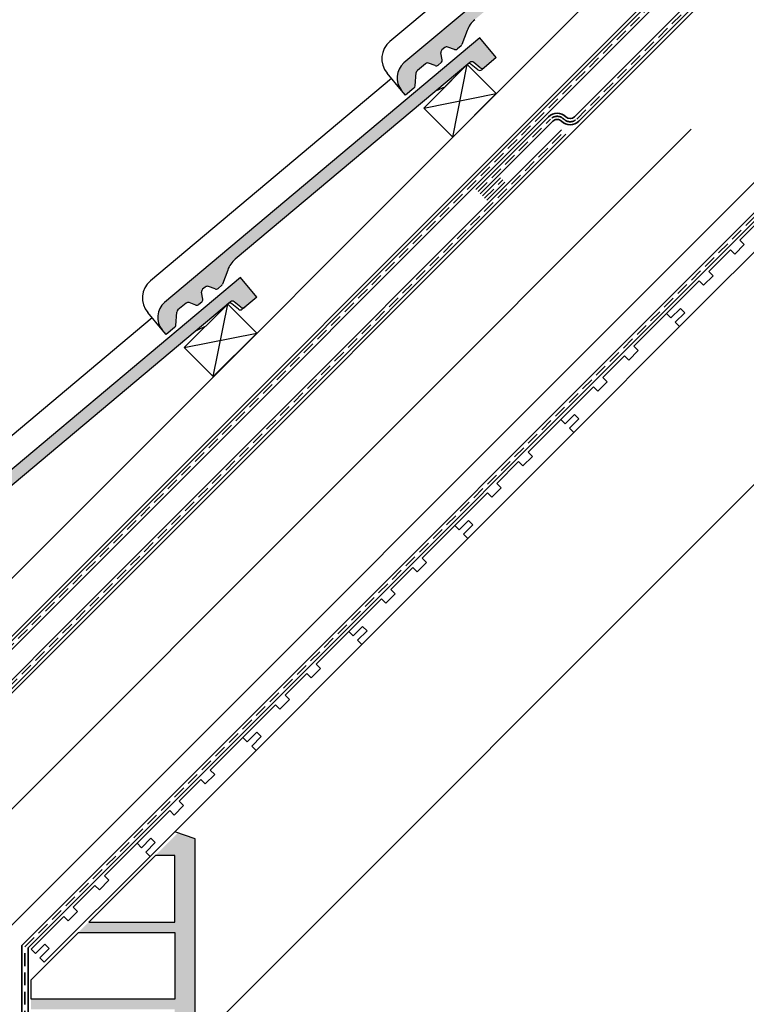
# Model space of a CAD drawing. Units: millimetres. Extents: x 20385 to 56179, y 32125 to 42160.
# Drawn here: x 42776 to 43484, y 34352 to 35311 of the extents above; entities that cross this region are included whole.
import ezdxf

# ---------------------------------------------------------------- set-up
doc = ezdxf.new("R2010")
doc.units = ezdxf.units.MM
doc.linetypes.add('HIDDEN', pattern=[0.375, 0.25, -0.125])
doc.layers.add('Zateplisi', color=5, linetype='Continuous')
doc.layers.add('Základní', color=7, linetype='Continuous')
doc.linetypes.add('IZOLACE', pattern='A,0.00254,-2.54,[134,ltypeshp.shx,S=2.54,R=0,X=-2.54,Y=0],-5.08,[134,ltypeshp.shx,S=2.54,R=180,X=2.54,Y=0],-2.54', length=10.16254)

msp = doc.modelspace()

# ---------------------------------------------------------------- hatches: boundary and pattern name
h = msp.add_hatch()
h.set_pattern_fill('CONC', color=256, style=0)
h.set_pattern_definition([(0, (23496.29924162982, 1516.255999999994), (0, 25.4), [0, -25.4]), (0, (23496.55324162982, 1507.365999999995), (0, 25.4), [0, -25.4]), (0, (23497.31524162982, 1521.081999999991), (0, 25.4), [0, -25.4]), (338.1986, (23484.10724162982, 1513.207999999991), (76.20000693447355, -25.39999772671651), [2.7356562, -134.0475348]), (216.8699, (23486.64724162982, 1512.191999999992), (76.19999791274108, 50.80000313088826), [1.27, -125.73]), (130.6013, (23485.63124162982, 1511.429999999993), (127.0000106994221, -152.3999750611559), [2.341753, -231.8346646]), (206.5651, (23477.24924162982, 1508.381999999994), (-25.39997861169905, -25.40003325866807), [0.5679693999999996, -56.22815779999997]), (326.3099, (23476.74124162982, 1508.127999999993), (50.79998876738747, -25.40003389648266), [0.9158223999999999, -90.6651984]), (108.4349, (23477.50324162982, 1507.619999999992), (-25.39995944185679, 50.80001103866122), [0.8032241999999999, -79.518637]), (225, (23493.50524162982, 1505.841999999993), (-3.552713678800501e-15, -25.40000786000339), [1.0776204, -34.8433898]), (0, (23492.74324162982, 1505.079999999994), (25.4, 25.4), [1.524, -23.876]), (135, (23494.26724162982, 1505.079999999994), (-25.40000786000338, 1.77635683940025e-15), [1.0776204, -34.8433898]), (251.5651, (23490.45724162982, 1522.097999999991), (25.3999594418568, 50.80001103866121), [0.8032241999999996, -79.51863699999996]), (0, (23490.20324162982, 1521.335999999992), (25.4, 25.4), [1.27, -24.13]), (143.1301, (23491.47324162982, 1521.335999999992), (-76.19999791274107, 50.80000313088828), [1.27, -125.73]), (213.6900999999999, (23476.99524162982, 1522.351999999992), (50.79998876738746, 25.40003389648266), [0.9158223999999999, -90.6651984]), (341.5651, (23476.23324162982, 1521.843999999994), (-50.80001103866119, 25.39995944185684), [1.606448400000002, -78.71541280000007]), (126.8699, (23477.75724162982, 1521.335999999992), (50.80000313088826, -76.19999791274108), [1.27, -125.73]), (0, (23484.36124162982, 1521.335999999992), (0, 25.4), [0, -25.4]), (0, (23477.50324162982, 1514.731999999993), (0, 25.4), [0, -25.4]), (0, (23484.61524162982, 1505.333999999992), (0, 25.4), [0, -25.4]), (0, (23491.47324162982, 1513.207999999991), (0, 25.4), [0, -25.4]), (0, (23484.10724162982, 1517.525999999994), (0, 25.4), [0, -25.4]), (0, (23478.51924162982, 1518.287999999993), (0, 25.4), [0, -25.4]), (0, (23480.80524162982, 1516.763999999992), (0, 25.4), [0, -25.4]), (0, (23479.78924162982, 1510.667999999994), (0, 25.4), [0, -25.4]), (0, (23473.69324162982, 1511.683999999994), (0, 25.4), [0, -25.4]), (0, (23473.94724162982, 1517.525999999994), (0, 25.4), [0, -25.4]), (0, (23473.18524162982, 1523.113999999994), (0, 25.4), [0, -25.4]), (0, (23481.05924162982, 1524.129999999994), (0, 25.4), [0, -25.4]), (0, (23486.64724162982, 1525.145999999993), (0, 25.4), [0, -25.4]), (0, (23495.53724162982, 1524.129999999994), (0, 25.4), [0, -25.4]), (0, (23489.44124162982, 1516.255999999994), (0, 25.4), [0, -25.4]), (0, (23486.90124162982, 1520.827999999994), (0, 25.4), [0, -25.4]), (0, (23488.93324162982, 1508.635999999991), (0, 25.4), [0, -25.4]), (0, (23481.31324162982, 1507.365999999995), (0, 25.4), [0, -25.4]), (0, (23488.93324162982, 1501.777999999991), (0, 25.4), [0, -25.4]), (0, (23480.55124162982, 1503.301999999992), (0, 25.4), [0, -25.4]), (0, (23472.42324162982, 1502.539999999994), (0, 25.4), [0, -25.4]), (0, (23475.47124162982, 1501.269999999993), (0, 25.4), [0, -25.4]), (0, (23475.72524162982, 1504.825999999994), (0, 25.4), [0, -25.4]), (0, (23492.74324162982, 1500.761999999992), (0, 25.4), [0, -25.4]), (0, (23495.79124162982, 1511.175999999992), (0, 25.4), [0, -25.4]), (0, (23494.52124162982, 1518.795999999991), (0, 25.4), [0, -25.4]), (0, (23482.83724162982, 1500.507999999994), (0, 25.4), [0, -25.4])])
h.paths.add_polyline_path([(42466.785415327, 33156.92761893341), (42466.78541632221, 33581.81510932274), (42466.78541632796, 33584.27231208412), (42486.785415327, 33591.08848668198), (42486.785415327, 33548.02250719107), (42486.785415327, 33531.92761893341), (42626.785415327, 33531.92761893341), (42626.785415327, 33596.92761893341), (42636.785415327, 33596.92761893341), (42636.785415327, 33531.92761893341), (42926.785415327, 33531.92761893341), (42926.785415327, 33596.92761893341), (42786.785415327, 33596.92761893341), (42786.785415327, 33606.92761893341), (42926.785415327, 33606.92761893341), (42926.785415327, 33671.92761893341), (42786.785415327, 33671.92761893341), (42786.785415327, 33681.92761893341), (42926.785415327, 33681.92761893341), (42926.785415327, 33746.92761893341), (42786.785415327, 33746.92761893341), (42786.785415327, 33756.92761893341), (42926.785415327, 33756.92761893341), (42926.785415327, 33821.92761893341), (42786.785415327, 33821.92761893341), (42786.785415327, 33831.92761893341), (42926.785415327, 33831.92761893341), (42926.785415327, 33896.92761893341), (42786.785415327, 33896.92761893341), (42786.785415327, 33906.92761893341), (42926.785415327, 33906.92761893341), (42926.785415327, 33971.92761893341), (42786.785415327, 33971.92761893341), (42786.785415327, 33981.92761893341), (42926.785415327, 33981.92761893341), (42926.785415327, 34046.92761893341), (42786.785415327, 34046.92761893341), (42786.785415327, 34056.92761893341), (42926.785415327, 34056.92761893341), (42926.785415327, 34121.92761893341), (42786.785415327, 34121.92761893341), (42786.785415327, 34131.92761893341), (42926.785415327, 34131.92761893341), (42926.785415327, 34196.92761893341), (42829.92197212987, 34196.92761893341), (42839.92197296092, 34206.92761893341), (42926.785415327, 34206.92761893341), (42926.785415327, 34271.92761893341), (42904.9219783627, 34271.92761893341), (42914.92197919375, 34281.92761893341), (42926.785415327, 34281.92761893341), (42926.78541532701, 34293.79105408076), (42946.78541512488, 34313.79105221654), (42946.78541512487, 33156.92761893341), (42926.785415327, 33156.92761893341), (42926.785415327, 33221.92761893341), (42786.785415327, 33221.92761893341), (42786.785415327, 33156.92761893341), (42776.785415327, 33156.92761893341), (42776.785415327, 33221.92761893341), (42486.785415327, 33221.92761893341), (42486.785415327, 33156.92761893341)])
h.paths.add_polyline_path([(42486.785415327, 33306.92761893341), (42486.785415327, 33371.92761893341), (42776.785415327, 33371.92761893341), (42776.785415327, 33306.92761893341)], flags=16)
h.paths.add_polyline_path([(42486.785415327, 33521.92761893341), (42486.785415327, 33456.92761893341), (42776.785415327, 33456.92761893341), (42776.785415327, 33521.92761893341)], flags=16)
h.paths.add_polyline_path([(42636.785415327, 33446.92761893341), (42636.785415327, 33381.92761893341), (42926.785415327, 33381.92761893341), (42926.785415327, 33446.92761893341)], flags=16)
h.paths.add_polyline_path([(42636.785415327, 33296.92761893341), (42636.785415327, 33231.92761893341), (42926.785415327, 33231.92761893341), (42926.785415327, 33296.92761893341)], flags=16)
h.paths.add_polyline_path([(42786.785415327, 33521.92761893341), (42786.785415327, 33456.92761893341), (42926.785415327, 33456.92761893341), (42926.785415327, 33521.92761893341)], flags=16)
h.paths.add_polyline_path([(42486.785415327, 33381.92761893341), (42486.785415327, 33446.92761893341), (42626.785415327, 33446.92761893341), (42626.785415327, 33381.92761893341)], flags=16)
h.paths.add_polyline_path([(42486.785415327, 33231.92761893341), (42486.785415327, 33296.92761893341), (42626.785415327, 33296.92761893341), (42626.785415327, 33231.92761893341)], flags=16)
h.paths.add_polyline_path([(42786.785415327, 33306.92761893341), (42786.785415327, 33371.92761893341), (42926.785415327, 33371.92761893341), (42926.785415327, 33306.92761893341)], flags=16)
h.paths.add_polyline_path([(42786.785415327, 34356.92761893341), (42926.785415327, 34356.92761893341), (42926.785415327, 34421.92761893341), (42832.89045254917, 34421.92761893341), (42842.89045254917, 34431.92761893341), (42926.785415327, 34431.92761893341), (42926.785415327, 34496.92761893341), (42907.89045254917, 34496.92761893341), (42929.94965534018, 34518.98682172442), (42946.78541512488, 34513.24904752825), (42946.78541512488, 34313.79105221654), (42926.785415327, 34293.79105408076), (42926.785415327, 34346.92761893341), (42786.785415327, 34346.92761893341)])
h.paths.add_polyline_path([(42786.785415327, 34271.92761893341), (42786.785415327, 34281.92761893341), (42914.92197919375, 34281.92761893341), (42904.9219783627, 34271.92761893341)])
h.paths.add_polyline_path([(42551.78541452817, 34022.88863308918), (42551.78541452817, 34032.88863308917), (42486.785415327, 34032.88863308917), (42486.785415327, 34022.88863308918)])
h.paths.add_polyline_path([(42486.785415327, 33872.88863308917), (42551.78541452817, 33872.88863092918), (42551.78541452817, 33882.88863308917), (42486.785415327, 33882.88863308917)])
h.paths.add_polyline_path([(42786.785415327, 34206.92761893341), (42839.92197296092, 34206.92761893341), (42829.92197212987, 34196.92761893341), (42786.785415327, 34196.92761893341)])
at = {"layer": 'Základní'}
h = msp.add_hatch(color=256, dxfattribs=at)
edge = h.paths.add_edge_path()
edge.add_arc((43162.43478874321, 35254.59757727133), 19, 130.0001221931462, 220.0000009999987, ccw=False)
edge.add_line((43150.2218337899, 35269.15240763366), (43457.40580157613, 35526.9105468805))
edge.add_line((43457.40580157613, 35526.9105468805), (43473.47552415112, 35507.7594534446))
edge.add_line((43473.47552415112, 35507.75945344459), (43461.65109240299, 35497.83773155915))
edge.add_line((43461.65109240299, 35497.83773155916), (43461.61501808467, 35497.80746166628))
edge.add_arc((43459.68664967423, 35500.10560189166), 3, 230.0033951780986, 309.99999700000114, ccw=False)
edge.add_line((43457.75816920954, 35497.80732959024), (43451.5028040792, 35503.05615710015))
edge.add_arc((43449.57456579224, 35500.75819680173), 3, 50.00000400000658, 129.99860395582)
edge.add_line((43447.6462027632, 35503.05632996212), (43445.36709615194, 35501.14393241291))
edge.add_arc((43447.27628292738, 35498.82984385444), 3, 129.5235699253183, 130.0000050000006)
edge.add_line((43445.34798656466, 35501.12789756501), (43436.49614919519, 35493.70032396767))
edge.add_line((43436.49614919519, 35493.70032396766), (43414.56057033887, 35475.29418752896))
edge.add_line((43414.5603157184, 35475.29397387701), (43219.14668917761, 35311.32246915168))
edge.add_arc((43235.21633533343, 35292.17122020014), 25, 130.0000049999998, 159.9995540602082)
edge.add_line((43211.72422359927, 35300.72165007469), (43206.76587969002, 35287.09891042116))
edge.add_arc((43203.94695980489, 35288.12491385278), 3, 310.0035829318875, 339.997327000421, ccw=False)
edge.add_line((43205.8754601978, 35285.82661631679), (43202.33693189605, 35282.85780111116))
edge.add_arc((43200.40856918731, 35285.15593454149), 3, 250.0003738577572, 309.9999969999978, ccw=False)
edge.add_line((43199.38247612114, 35282.33676563653), (43192.87211971704, 35284.70640499626))
edge.add_arc((43191.8460549998, 35281.88731535506), 3, 70.00214127556785, 130.0000050000003)
edge.add_line((43189.91745819878, 35284.1853764422), (43187.24514467419, 35281.94304739963))
edge.add_arc((43189.17322464428, 35279.6447982014), 3, 130.0000050000006, 189.9996038028811)
edge.add_line((43186.21863110815, 35279.12382326232), (43187.42206256215, 35272.3009736851))
edge.add_arc((43184.46750639955, 35271.77990678369), 3, 310.0021563110399, 10.000012000003608, ccw=False)
edge.add_line((43186.39590382593, 35269.48173197846), (43183.5689363414, 35267.10962528631))
edge.add_arc((43181.64038058279, 35269.40757361033), 3, 250.001263440734, 309.9999969999978, ccw=False)
edge.add_line((43180.6143031175, 35266.58844756524), (43174.10392147074, 35268.95799486902))
edge.add_arc((43173.07782364276, 35266.13907188548), 3, 70.00000000000242, 130.0000050000006)
edge.add_line((43171.14932426572, 35268.43704073072), (43163.23691604588, 35261.79776883751))
edge.add_arc((43165.16540248632, 35259.49948860052), 3, 130.0024164905851, 174.9965547006817)
edge.add_line((43162.17699086739, 35259.76093805613), (43161.0376072709, 35246.73983064885))
edge.add_arc((43158.04881198095, 35247.0013141498), 3, 310.0013397602762, 354.99998525195826, ccw=False)
edge.add_line((43159.97728491134, 35244.70304936414), (43151.73672121247, 35237.78830449343))
edge.add_line((43151.73672121247, 35237.78830449343), (43147.88002440377, 35242.38447978436))
h = msp.add_hatch(color=256, dxfattribs=at)
edge = h.paths.add_edge_path()
edge.add_arc((42929.08966548936, 35021.25228163351), 19, 130.0001221931462, 220.0000009999987, ccw=False)
edge.add_line((42916.87671053605, 35035.80711199584), (43224.06067832228, 35293.56525124268))
edge.add_line((43224.06067832228, 35293.56525124268), (43240.13040089727, 35274.41415780678))
edge.add_line((43240.13040089727, 35274.41415780677), (43228.30596914914, 35264.49243592133))
edge.add_line((43228.30596914914, 35264.49243592133), (43228.26989483082, 35264.46216602845))
edge.add_arc((43226.34152642038, 35266.76030625384), 3, 230.0033951780986, 309.99999700000114, ccw=False)
edge.add_line((43224.41304595569, 35264.46203395242), (43218.15768082536, 35269.71086146233))
edge.add_arc((43216.22944253839, 35267.41290116392), 3, 50.00000400000658, 129.99860395582)
edge.add_line((43214.30107950935, 35269.7110343243), (43212.02197289809, 35267.79863677509))
edge.add_arc((43213.93115967353, 35265.48454821662), 3, 129.5235699253183, 130.0000050000006)
edge.add_line((43212.00286331081, 35267.78260192719), (43203.15102594134, 35260.35502832985))
edge.add_line((43203.15102594134, 35260.35502832985), (43181.21544708502, 35241.94889189114))
edge.add_line((43181.21519246456, 35241.9486782392), (42985.80156592377, 35077.97717351386))
edge.add_arc((43001.87121207959, 35058.82592456233), 25, 130.0000049999998, 159.9995540602082)
edge.add_line((42978.37910034542, 35067.37635443688), (42973.42075643617, 35053.75361478335))
edge.add_arc((42970.60183655104, 35054.77961821495), 3, 310.0035829318875, 339.997327000421, ccw=False)
edge.add_line((42972.53033694395, 35052.48132067898), (42968.9918086422, 35049.51250547334))
edge.add_arc((42967.06344593347, 35051.81063890367), 3, 250.0003738577572, 309.9999969999978, ccw=False)
edge.add_line((42966.03735286729, 35048.99146999871), (42959.52699646319, 35051.36110935845))
edge.add_arc((42958.50093174595, 35048.54201971724), 3, 70.00214127556785, 130.0000050000003)
edge.add_line((42956.57233494493, 35050.84008080438), (42953.90002142034, 35048.59775176179))
edge.add_arc((42955.82810139043, 35046.29950256358), 3, 130.0000050000006, 189.9996038028811)
edge.add_line((42952.87350785431, 35045.7785276245), (42954.0769393083, 35038.95567804728))
edge.add_arc((42951.1223831457, 35038.43461114587), 3, 310.0021563110399, 10.000012000003608, ccw=False)
edge.add_line((42953.05078057208, 35036.13643634064), (42950.22381308755, 35033.7643296485))
edge.add_arc((42948.29525732894, 35036.06227797252), 3, 250.001263440734, 309.9999969999978, ccw=False)
edge.add_line((42947.26917986365, 35033.24315192743), (42940.75879821689, 35035.61269923121))
edge.add_arc((42939.73270038891, 35032.79377624766), 3, 70.00000000000242, 130.0000050000006)
edge.add_line((42937.80420101187, 35035.0917450929), (42929.89179279203, 35028.45247319969))
edge.add_arc((42931.82027923247, 35026.1541929627), 3, 130.0024164905851, 174.9965547006817)
edge.add_line((42928.83186761355, 35026.41564241831), (42927.69248401705, 35013.39453501104))
edge.add_arc((42924.70368872711, 35013.65601851198), 3, 310.0013397602762, 354.99998525195826, ccw=False)
edge.add_line((42926.6321616575, 35011.35775372632), (42918.39159795863, 35004.44300885561))
edge.add_line((42918.39159795863, 35004.44300885561), (42914.53490114992, 35009.03918414654))
h = msp.add_hatch(color=256, dxfattribs=at)
edge = h.paths.add_edge_path()
edge.add_arc((42695.74453718698, 34787.90699271703), 19, 130.0001221931462, 220.0000009999987, ccw=False)
edge.add_line((42683.53158223366, 34802.46182307936), (42990.71555001989, 35060.21996232621))
edge.add_line((42990.71555001989, 35060.21996232621), (43006.78527259488, 35041.0688688903))
edge.add_line((43006.78527259488, 35041.0688688903), (42994.96084084675, 35031.14714700486))
edge.add_line((42994.96084084675, 35031.14714700486), (42994.92476652843, 35031.11687711199))
edge.add_arc((42992.99639811799, 35033.41501733736), 3, 230.0033951780986, 309.99999700000114, ccw=False)
edge.add_line((42991.0679176533, 35031.11674503594), (42984.81255252297, 35036.36557254585))
edge.add_arc((42982.884314236, 35034.06761224744), 3, 50.00000400000658, 129.99860395582)
edge.add_line((42980.95595120696, 35036.36574540783), (42978.6768445957, 35034.45334785863))
edge.add_arc((42980.58603137115, 35032.13925930015), 3, 129.5235699253183, 130.0000050000006)
edge.add_line((42978.65773500843, 35034.43731301072), (42969.80589763896, 35027.00973941338))
edge.add_line((42969.80589763896, 35027.00973941338), (42947.87031878263, 35008.60360297467))
edge.add_line((42947.87006416217, 35008.60338932273), (42752.45643762138, 34844.63188459739))
edge.add_arc((42768.5260837772, 34825.48063564586), 25, 130.0000049999998, 159.9995540602082)
edge.add_line((42745.03397204303, 34834.0310655204), (42740.07562813378, 34820.40832586687))
edge.add_arc((42737.25670824865, 34821.43432929848), 3, 310.0035829318875, 339.997327000421, ccw=False)
edge.add_line((42739.18520864156, 34819.1360317625), (42735.64668033981, 34816.16721655687))
edge.add_arc((42733.71831763108, 34818.4653499872), 3, 250.0003738577572, 309.9999969999978, ccw=False)
edge.add_line((42732.6922245649, 34815.64618108224), (42726.1818681608, 34818.01582044198))
edge.add_arc((42725.15580344356, 34815.19673080077), 3, 70.00214127556785, 130.0000050000003)
edge.add_line((42723.22720664254, 34817.49479188791), (42720.55489311795, 34815.25246284533))
edge.add_arc((42722.48297308804, 34812.95421364711), 3, 130.0000050000006, 189.9996038028811)
edge.add_line((42719.52837955192, 34812.43323870803), (42720.73181100591, 34805.61038913081))
edge.add_arc((42717.77725484331, 34805.0893222294), 3, 310.0021563110399, 10.000012000003608, ccw=False)
edge.add_line((42719.70565226969, 34802.79114742416), (42716.87868478516, 34800.41904073202))
edge.add_arc((42714.95012902656, 34802.71698905604), 3, 250.001263440734, 309.9999969999978, ccw=False)
edge.add_line((42713.92405156126, 34799.89786301096), (42707.4136699145, 34802.26741031474))
edge.add_arc((42706.38757208653, 34799.4484873312), 3, 70.00000000000242, 130.0000050000006)
edge.add_line((42704.45907270948, 34801.74645617643), (42696.54666448964, 34795.10718428321))
edge.add_arc((42698.47515093009, 34792.80890404623), 3, 130.0024164905851, 174.9965547006817)
edge.add_line((42695.48673931116, 34793.07035350183), (42694.34735571466, 34780.04924609456))
edge.add_arc((42691.35856042472, 34780.31072959551), 3, 310.0013397602762, 354.99998525195826, ccw=False)
edge.add_line((42693.28703335511, 34778.01246480985), (42685.04646965624, 34771.09771993914))
edge.add_line((42685.04646965624, 34771.09771993914), (42681.18977284753, 34775.69389523007))

# ---------------------------------------------------------------- linework, layer by layer
at = {"layer": 'Zateplisi', "color": 3, "lineweight": 35}
for p, q in [((41870.57732823519, 33808.92917144153, 3.4248784914e-05), (44895.665050992, 36834.01689419835, 3.4248784914e-05)), ((41874.81996892231, 33804.68653075441, 3.4248784914e-05), (44895.665050992, 36825.5316128241, 3.4248784914e-05)), ((43226.69099948063, 35139.58798327795, 3.4248784914e-05), (43244.36866901029, 35157.26565280761, 3.4248784914e-05)), ((43230.93364016774, 35135.34534259083, 3.4248784914e-05), (43248.61130969741, 35153.02301212049, 3.4248784914e-05))]:
    msp.add_line(p, q, dxfattribs=at)
at = {"layer": 'Zateplisi', "color": 3, "linetype": 'HIDDEN', "lineweight": 35, "ltscale": 50}
for p, q in [((41872.69864857875, 33806.80785109797, 3.4248784914e-05), (44895.665050992, 36829.77425351123, 3.4248784914e-05)), ((43228.81231982419, 35137.46666293439, 3.4248784914e-05), (43246.48998935385, 35155.14433246405, 3.4248784914e-05))]:
    msp.add_line(p, q, dxfattribs=at)
at = {"layer": 'Zateplisi', "color": 40, "lineweight": 35, "elevation": 3.4248784914e-05}
for points in [[(43220.32499501798, 35145.95398774059), (43291.03593389504, 35216.66492661765, -0.4142135623731283), (43308.00854007552, 35216.66492661765, 0.414213562373095), (43316.49586488176, 35216.66492661765), (44003.80126696746, 35903.97032870336)], [(43224.5676357051, 35141.71134705348), (43295.27857458216, 35212.42228593053, -0.4142135623731616), (43303.7658993884, 35212.42228593053, 0.414213562373095), (43320.73850556888, 35212.42228593053), (44008.04390765458, 35899.72768801624)], [(42520.28952557567, 34445.91851829828), (42591.00046445272, 34516.62945717533, -0.4142135623731283), (42607.9730706332, 34516.62945717533, 0.414213562373095), (42616.46039543944, 34516.62945717533), (43303.76579752514, 35203.93485926104)], [(42524.53216626278, 34441.67587761115), (42595.24310513985, 34512.38681648822, -0.4142135623731616), (42603.73042994608, 34512.38681648822, 0.414213562373095), (42620.70303612656, 34512.38681648822), (43308.00843821226, 35199.69221857392)]]:
    msp.add_lwpolyline(points, format="xyb", dxfattribs=at)
at = {"layer": 'Zateplisi', "color": 40, "linetype": 'HIDDEN', "lineweight": 35, "ltscale": 50, "elevation": 3.4248784914e-05}
for points in [[(43222.44631536154, 35143.83266739704), (43293.1572542386, 35214.54360627409, -0.414213562373095), (43305.88721973196, 35214.54360627409, 0.4142135623730113), (43318.61718522532, 35214.54360627409), (44005.92258731103, 35901.84900835979)], [(42522.41084591922, 34443.79719795471), (42593.12178479628, 34514.50813683178, -0.414213562373095), (42605.85175028964, 34514.50813683178, 0.4142135623730113), (42618.581715783, 34514.50813683177), (43305.8871178687, 35201.81353891748)]]:
    msp.add_lwpolyline(points, format="xyb", dxfattribs=at)
at = {"layer": 'Zateplisi', "color": 40, "lineweight": 35, "elevation": 3.4248784914e-05}
for points in [[(42777.785415327, 34017.13863259353), (42777.785415327, 34409.24898858244), (43667.02537959924, 35298.48895285456)], [(43671.26802028636, 35294.24631216744), (42783.785415327, 34406.7637072082), (42783.785415327, 34011.13863260126)]]:
    msp.add_lwpolyline(points, dxfattribs=at)
at = {"layer": 'Zateplisi', "color": 40, "linetype": 'HIDDEN', "lineweight": 35, "ltscale": 50, "elevation": 3.4248784914e-05}
msp.add_lwpolyline([(42780.785415327, 34014.13863266935), (42780.785415327, 34408.00634789532), (43669.14669994279, 35296.36763251101)], dxfattribs=at)
at = {"layer": 'Základní'}
for p, q in [((41840.17173664417, 33839.33476303255, 3.4248784914e-05), (44867.38182906664, 36866.54485545503, 3.4248784914e-05)), ((41868.45600789163, 33811.05049178509, 3.4248784914e-05), (44895.66610031411, 36838.26058420756, 3.4248784914e-05)), ((41856.29870143355, 33743.73937572692), (44895.665050992, 36783.10619066661, 3.4248784914e-05)), ((41960.85636226185, 33622.02250719106, 3.4248784914e-05), (44895.665050992, 36556.83119592122, 3.4248784914e-05)), ((43457.40580285094, 35526.91054536125, 3.4248784914e-05), (43150.22180529417, 35269.15238113394, 3.4248784914e-05)), ((43371.42972653118, 35487.40334289027, 3.4248784914e-05), (43136.45055476631, 35290.23202407519, 3.4248784914e-05)), ((43211.72429127505, 35300.72183098794, 3.4248784914e-05), (43206.76583325938, 35287.09877783414, 3.4248784914e-05)), ((43224.0606795971, 35293.56524972343, 3.4248784914e-05), (42916.87668204032, 35035.80708549613, 3.4248784914e-05)), ((43240.13040217208, 35274.41415628753, 3.4248784914e-05), (43224.0606795971, 35293.56524972343, 3.4248784914e-05)), ((43187.42206383697, 35272.30097216585, 3.4248784914e-05), (43186.21862871406, 35279.12384254386, 3.4248784914e-05)), ((43189.91745947358, 35284.18537492296, 3.4248784914e-05), (43187.24514594901, 35281.94304588037, 3.4248784914e-05)), ((43199.38249534907, 35282.33675758271, 3.4248784914e-05), (43192.87201563619, 35284.70644182437, 3.4248784914e-05)), ((43205.87532430315, 35285.82661502856, 3.4248784914e-05), (43202.33665214231, 35282.85767912556, 3.4248784914e-05)), ((43214.30113698003, 35269.71107995899, 3.4248784914e-05), (42985.80156719858, 35077.97717199461, 3.4248784914e-05)), ((43180.61436611447, 35266.58842358133, 3.4248784914e-05), (43174.10392274555, 35268.95799334977, 3.4248784914e-05)), ((43186.39599171227, 35269.48180313488, 3.4248784914e-05), (43183.56893761622, 35267.10962376706, 3.4248784914e-05)), ((43224.41318402089, 35264.46191765344, 3.4248784914e-05), (43218.15768210017, 35269.71085994308, 3.4248784914e-05)), ((43240.13040217208, 35274.41415628753, 3.4248784914e-05), (43228.30597042394, 35264.49243440209, 3.4248784914e-05)), ((43147.87989239426, 35242.38449360425, 3.4248784914e-05), (43133.73852057286, 35259.23750024974, 3.4248784914e-05)), ((43161.03760828696, 35246.73982617251, 3.4248784914e-05), (43162.17700809931, 35259.76111889788, 3.4248784914e-05)), ((43171.14932554053, 35268.43703921147, 3.4248784914e-05), (43163.23682058915, 35261.79768615119, 3.4248784914e-05)), ((43197.69959770264, 35196.86351006739, 3.4248784914e-05), (43211.84171848462, 35267.57420468685, 3.4248784914e-05)), ((43203.37158855997, 35259.10413960562, 3.4248784914e-05), (43203.15104835189, 35260.35500162201, 3.4248784914e-05)), ((43222.1152488423, 35262.5336912536, 3.4248784914e-05), (43215.8596311701, 35267.78258609225, 3.4248784914e-05)), ((43228.30597042394, 35264.49243440209, 3.4248784914e-05), (43225.97160247609, 35262.53367063255, 3.4248784914e-05)), ((43138.08460327733, 35254.05804725245, 3.4248784914e-05), (42903.10543151246, 35056.88672843738, 3.4248784914e-05)), ((43203.37158855997, 35259.10413960562, 3.4248784914e-05), (43190.59506293648, 35246.32755834982, 3.4248784914e-05)), ((43151.73672248729, 35237.78830297419, 3.4248784914e-05), (43147.88002567858, 35242.38447826511, 3.4248784914e-05)), ((43159.97734004619, 35244.70309303942, 3.4248784914e-05), (43151.73672248729, 35237.78830297419, 3.4248784914e-05)), ((43181.21513658937, 35241.94874482867, 3.4248784914e-05), (43190.59506293648, 35246.32755834982, 3.4248784914e-05)), ((43169.41531078389, 35225.14779698613, 3.4248784914e-05), (43240.12600540335, 35239.28991776811, 3.4248784914e-05)), ((42978.3791680212, 35067.37653535012, 3.4248784914e-05), (42973.42071000553, 35053.75348219633, 3.4248784914e-05)), ((42990.71555001989, 35060.21996232621, 3.4248784914e-05), (42683.53155246312, 34802.4617980989, 3.4248784914e-05)), ((42946.78541512488, 34313.79105221654, 3.4248784914e-05), (43691.89279271067, 35058.72170143132, 3.4248784914e-05)), ((43006.78527259488, 35041.0688688903, 3.4248784914e-05), (42990.71555001989, 35060.21996232621, 3.4248784914e-05)), ((42956.57233621974, 35050.84007928514, 3.4248784914e-05), (42953.90002269516, 35048.59775024255, 3.4248784914e-05)), ((42966.03737209522, 35048.99146194489, 3.4248784914e-05), (42959.52689238235, 35051.36114618655, 3.4248784914e-05)), ((42972.5302010493, 35052.48131939075, 3.4248784914e-05), (42968.99152888846, 35049.51238348774, 3.4248784914e-05)), ((42954.07694058312, 35038.95567652804, 3.4248784914e-05), (42952.87350546022, 35045.77854690604, 3.4248784914e-05)), ((43006.78527259488, 35041.0688688903, 3.4248784914e-05), (42994.96084084675, 35031.14714700486, 3.4248784914e-05)), ((42980.95595120639, 35036.36574540852, 3.4248784914e-05), (42752.45643762137, 34844.63188459739, 3.4248784914e-05)), ((42937.80420228668, 35035.09174357366, 3.4248784914e-05), (42929.8916973353, 35028.45239051338, 3.4248784914e-05)), ((42947.26924286062, 35033.24312794351, 3.4248784914e-05), (42940.7587994917, 35035.61269771196, 3.4248784914e-05)), ((42953.05086845842, 35036.13650749707, 3.4248784914e-05), (42950.22381436237, 35033.76432812925, 3.4248784914e-05)), ((42964.35447663127, 34963.51821224709, 3.4248784914e-05), (42978.49659741325, 35034.22890686654, 3.4248784914e-05)), ((42988.7701192651, 35029.18840385637, 3.4248784914e-05), (42982.5145015929, 35034.43729869503, 3.4248784914e-05)), ((42991.06805444368, 35031.11663025621, 3.4248784914e-05), (42984.81255252297, 35036.36557254585, 3.4248784914e-05)), ((42994.96084084675, 35031.14714700486, 3.4248784914e-05), (42992.62647289889, 35029.18838323532, 3.4248784914e-05)), ((42904.73947370013, 35020.71275985523, 3.4248784914e-05), (42669.76030193526, 34823.54144104015, 3.4248784914e-05)), ((42914.53476914041, 35009.03919796643, 3.4248784914e-05), (42900.39339731901, 35025.89220461192, 3.4248784914e-05)), ((42927.69248503311, 35013.39453053469, 3.4248784914e-05), (42928.83188484547, 35026.41582326006, 3.4248784914e-05)), ((42970.02645898277, 35025.7588522084, 3.4248784914e-05), (42957.24993335928, 35012.98227095259, 3.4248784914e-05)), ((42970.02645898277, 35025.7588522084, 3.4248784914e-05), (42969.80591877468, 35027.00971422478, 3.4248784914e-05)), ((42926.63221679235, 35011.35779740161, 3.4248784914e-05), (42918.39159923344, 35004.44300733637, 3.4248784914e-05)), ((42947.87000701216, 35008.60345743144, 3.4248784914e-05), (42957.24993335928, 35012.98227095259, 3.4248784914e-05)), ((42918.39159923344, 35004.44300733637, 3.4248784914e-05), (42914.53490242473, 35009.03918262729, 3.4248784914e-05)), ((42936.07018971253, 34991.80249916582, 3.4248784914e-05), (43006.78088433199, 35005.9446199478, 3.4248784914e-05)), ((42946.78541512488, 34513.24904752825, 3.4248784914e-05), (42926.785415327, 34520.06522239836, 3.4248784914e-05)), ((42946.78541512487, 33156.92761893341, 3.4248784914e-05), (42946.78541512488, 34513.24904752825, 3.4248784914e-05))]:
    msp.add_line(p, q, dxfattribs=at)
at = {"layer": 'Základní', "linetype": 'IZOLACE', "ltscale": 8}
msp.add_line((42446.48565426574, 34220.78896528835, 3.4248784914e-05), (43430.25017165627, 35204.55348267888, 3.4248784914e-05), dxfattribs=at)
at = {"layer": 'Základní', "elevation": 3.4248784914e-05}
for points in [[(43211.84171848462, 35267.57420468684), (43169.41531078389, 35225.14779698612), (43197.69959770264, 35196.86351006739), (43240.12600540335, 35239.2899177681)], [(42978.49659741325, 35034.22890686654), (42936.07018971253, 34991.80249916582), (42964.35447663127, 34963.51821224709), (43006.78088433199, 35005.9446199478)], [(42842.89045254917, 34431.92761893341), (42926.785415327, 34431.92761893341), (42926.785415327, 34496.92761893341), (42907.89045254917, 34496.92761893341)]]:
    msp.add_lwpolyline(points, close=True, dxfattribs=at)
for points in [[(43406.21095564642, 35024.9466068405), (43410.45359633354, 35020.70396615338), (43419.64598448896, 35029.89635430881), (43423.88862517609, 35025.65371362169), (43414.69623702066, 35016.46132546626), (43418.93887770778, 35012.21868477915), (43522.17646776102, 35115.45627483238), (43517.9338270739, 35119.6989155195), (43527.12621522932, 35128.89130367492), (43522.8835745422, 35133.13394436205), (43513.69118638677, 35123.94155620662), (43509.44854569966, 35128.18419689374), (43477.62874054626, 35096.36439174035), (43481.87138123339, 35092.12175105322), (43472.67899307796, 35082.9293628978), (43468.43635239084, 35087.17200358492), (43447.22314895524, 35065.95880014932), (43451.46578964236, 35061.7161594622), (43442.27340148693, 35052.52377130678), (43438.03076079981, 35056.76641199389), (43406.21095564642, 35024.9466068405), (43410.45359633354, 35020.70396615338)], [(43302.97336559319, 34921.70901678727), (43307.2160062803, 34917.46637610014), (43316.40839443573, 34926.65876425557), (43320.65103512285, 34922.41612356845), (43311.45864696743, 34913.22373541303), (43315.70128765454, 34908.98109472591), (43418.93887770778, 35012.21868477915), (43414.69623702066, 35016.46132546626), (43423.88862517609, 35025.65371362169), (43419.64598448896, 35029.89635430881), (43410.45359633354, 35020.70396615339), (43406.21095564642, 35024.9466068405), (43374.39115049303, 34993.12680168711), (43378.63379118015, 34988.88416099999), (43369.44140302472, 34979.69177284456), (43365.1987623376, 34983.93441353168), (43343.985558902, 34962.72121009609), (43348.22819958912, 34958.47856940897), (43339.0358114337, 34949.28618125354), (43334.79317074658, 34953.52882194066), (43302.97336559319, 34921.70901678727), (43307.2160062803, 34917.46637610014)], [(43199.73577553995, 34818.47142673403), (43203.97841622707, 34814.22878604691), (43213.17080438249, 34823.42117420233), (43217.41344506961, 34819.17853351522), (43208.22105691419, 34809.98614535979), (43212.46369760131, 34805.74350467268), (43315.70128765454, 34908.98109472591), (43311.45864696743, 34913.22373541303), (43320.65103512285, 34922.41612356845), (43316.40839443573, 34926.65876425557), (43307.2160062803, 34917.46637610014), (43302.97336559319, 34921.70901678727), (43271.15356043979, 34889.88921163387), (43275.39620112691, 34885.64657094675), (43266.20381297149, 34876.45418279133), (43261.96117228437, 34880.69682347844), (43240.74796884877, 34859.48362004285), (43244.99060953589, 34855.24097935573), (43235.79822138046, 34846.04859120031), (43231.55558069334, 34850.29123188742), (43199.73577553995, 34818.47142673403), (43203.97841622707, 34814.22878604691)], [(43096.49818548671, 34715.2338366808), (43100.74082617383, 34710.99119599367), (43109.93321432926, 34720.1835841491), (43114.17585501638, 34715.94094346198), (43104.98346686095, 34706.74855530656), (43109.22610754807, 34702.50591461943), (43212.46369760131, 34805.74350467268), (43208.22105691419, 34809.98614535979), (43217.41344506961, 34819.17853351522), (43213.17080438249, 34823.42117420233), (43203.97841622707, 34814.22878604691), (43199.73577553995, 34818.47142673403), (43167.91597038656, 34786.65162158063), (43172.15861107368, 34782.40898089352), (43162.96622291825, 34773.21659273809), (43158.72358223113, 34777.45923342521), (43137.51037879553, 34756.24602998961), (43141.75301948265, 34752.0033893025), (43132.56063132723, 34742.81100114707), (43128.31799064011, 34747.05364183419), (43096.49818548671, 34715.2338366808), (43100.74082617383, 34710.99119599367)], [(42993.26059543347, 34611.99624662756), (42997.5032361206, 34607.75360594044), (43006.69562427602, 34616.94599409586), (43010.93826496314, 34612.70335340875), (43001.74587680772, 34603.51096525332), (43005.98851749484, 34599.2683245662), (43109.22610754807, 34702.50591461943), (43104.98346686095, 34706.74855530656), (43114.17585501638, 34715.94094346198), (43109.93321432926, 34720.1835841491), (43100.74082617383, 34710.99119599367), (43096.49818548671, 34715.2338366808), (43064.67838033332, 34683.4140315274), (43068.92102102044, 34679.17139084028), (43059.72863286501, 34669.97900268486), (43055.48599217789, 34674.22164337197), (43034.2727887423, 34653.00843993638), (43038.51542942942, 34648.76579924926), (43029.32304127399, 34639.57341109384), (43025.08040058687, 34643.81605178095), (42993.26059543347, 34611.99624662756), (42997.5032361206, 34607.75360594044)], [(42890.02300538024, 34508.75865657432), (42894.26564606736, 34504.5160158872), (42903.45803422279, 34513.70840404263), (42907.70067490991, 34509.46576335551), (42898.50828675448, 34500.27337520008), (42902.75092744159, 34496.03073451296), (43005.98851749484, 34599.2683245662), (43001.74587680772, 34603.51096525332), (43010.93826496314, 34612.70335340875), (43006.69562427602, 34616.94599409586), (42997.5032361206, 34607.75360594044), (42993.26059543347, 34611.99624662756), (42961.44079028008, 34580.17644147416), (42965.6834309672, 34575.93380078704), (42956.49104281177, 34566.74141263161), (42952.24840212466, 34570.98405331874), (42931.03519868906, 34549.77084988314), (42935.27783937618, 34545.52820919603), (42926.08545122076, 34536.33582104059), (42921.84281053364, 34540.57846172772), (42890.02300538024, 34508.75865657432), (42894.26564606736, 34504.5160158872)], [(42786.785415327, 34405.52106652108), (42791.02805601413, 34401.27842583397), (42800.22044416955, 34410.47081398939), (42804.46308485667, 34406.22817330227), (42795.27069670124, 34397.03578514684), (42799.51333738836, 34392.79314445973), (42902.75092744159, 34496.03073451296), (42898.50828675448, 34500.27337520009), (42907.70067490991, 34509.46576335551), (42903.45803422279, 34513.70840404263), (42894.26564606736, 34504.5160158872), (42890.02300538024, 34508.75865657432), (42858.20320022685, 34476.93885142093), (42862.44584091396, 34472.6962107338), (42853.25345275854, 34463.50382257838), (42849.01081207142, 34467.7464632655), (42827.79760863582, 34446.53325982991), (42832.04024932295, 34442.29061914278), (42822.84786116752, 34433.09823098736), (42818.6052204804, 34437.34087167448), (42786.785415327, 34405.52106652108), (42791.02805601413, 34401.27842583397)], [(42786.785415327, 34356.92761893341), (42786.785415327, 34375.82258171125), (42832.89045254917, 34421.92761893341), (42926.785415327, 34421.92761893341), (42926.785415327, 34356.92761893341), (42786.785415327, 34356.92761893341)]]:
    msp.add_lwpolyline(points, dxfattribs=at)
at = {"layer": 'Základní'}
for centre, radius, start, end in [((43235.21633660825, 35292.17121868089, 3.4248784914e-05), 25, 130.0000050000004, 159.9999990000022), ((43150.59166050267, 35273.378856732, 3.4248784914e-05), 22, 130.0000050000155, 220.0000009999999), ((43189.17322591909, 35279.64479668216, 3.4248784914e-05), 3, 130.0000050000852, 190.0000069999581), ((43191.84605627461, 35281.88731383582, 3.4248784914e-05), 3, 70.00000000003156, 130.0000049998894), ((43200.40857046212, 35285.15593302224, 3.4248784914e-05), 3, 250.0000089999204, 309.9999969999745), ((43203.94668005115, 35288.12479186718, 3.4248784914e-05), 3, 309.9999969999745, 339.9999909999646), ((43162.43479001803, 35254.59757575209, 3.4248784914e-05), 19, 130.0000050000354, 220.0000010000119), ((43173.07782491758, 35266.13907036624, 3.4248784914e-05), 3, 70.00000000016215, 130.0000049999958), ((43184.46750767436, 35271.77990526444, 3.4248784914e-05), 3, 309.9999969999745, 10.00001199998355), ((43216.22944381319, 35267.41289964467, 3.4248784914e-05), 3, 50.00000399998179, 130.0000050000852), ((43165.16540376114, 35259.49948708127, 3.4248784914e-05), 3, 130.0000050000852, 175.000050999982), ((43181.64038185761, 35269.40757209108, 3.4248784914e-05), 3, 250.000009000051, 309.9999969999745), ((43213.93116094834, 35265.48454669738, 3.4248784914e-05), 3, 50.00000399989248, 130.0000050001916), ((43224.04348883936, 35264.83164685355, 3.4248784914e-05), 3, 229.9999850000702, 309.9999969999745), ((43226.34152769519, 35266.76030473459, 3.4248784914e-05), 3, 229.9999850000702, 309.9999969999745), ((43158.04881325577, 35247.00131263055, 3.4248784914e-05), 3, 309.9999969999745, 355.0000419999965), ((43001.8712133544, 35058.82592304308, 3.4248784914e-05), 25, 130.0000050000004, 159.9999990000022), ((42917.24653724882, 35040.03356109418, 3.4248784914e-05), 22, 130.0000050000155, 220.0000010000144), ((42955.82810266524, 35046.29950104434, 3.4248784914e-05), 3, 130.0000050000852, 190.0000069999581), ((42958.50093302076, 35048.542018198, 3.4248784914e-05), 3, 70.00000000003156, 130.0000049998894), ((42967.06344720827, 35051.81063738443, 3.4248784914e-05), 3, 250.000009000051, 309.9999969999745), ((42970.60155679731, 35054.77949622936, 3.4248784914e-05), 3, 309.9999969997788, 339.9999909999646), ((42951.12238442051, 35038.43460962662, 3.4248784914e-05), 3, 309.999997000081, 10.00001199998355), ((42929.08966676418, 35021.25228011426, 3.4248784914e-05), 19, 130.0000050000045, 220.0000009999951), ((42939.73270166373, 35032.79377472842, 3.4248784914e-05), 3, 69.99999999998403, 130.0000050000852), ((42948.29525860376, 35036.06227645327, 3.4248784914e-05), 3, 250.000009000051, 309.999997000081), ((42980.58603137114, 35032.13925930015, 3.4248784914e-05), 3, 50.00000400008824, 130.0000050000852), ((42982.884314236, 35034.06761224744, 3.4248784914e-05), 3, 50.00000400008824, 130.0000049999958), ((42990.69835926216, 35031.48635945632, 3.4248784914e-05), 3, 229.9999850000702, 309.9999969999745), ((42992.99639811799, 35033.41501733736, 3.4248784914e-05), 3, 229.9999850000702, 309.9999969999745), ((42931.82028050729, 35026.15419144346, 3.4248784914e-05), 3, 130.0000050001916, 175.000050999982), ((42924.70369000192, 35013.65601699273, 3.4248784914e-05), 3, 309.999997000081, 355.0000419999965)]:
    msp.add_arc(centre, radius, start, end, dxfattribs=at)

doc.saveas('drawing.dxf')
